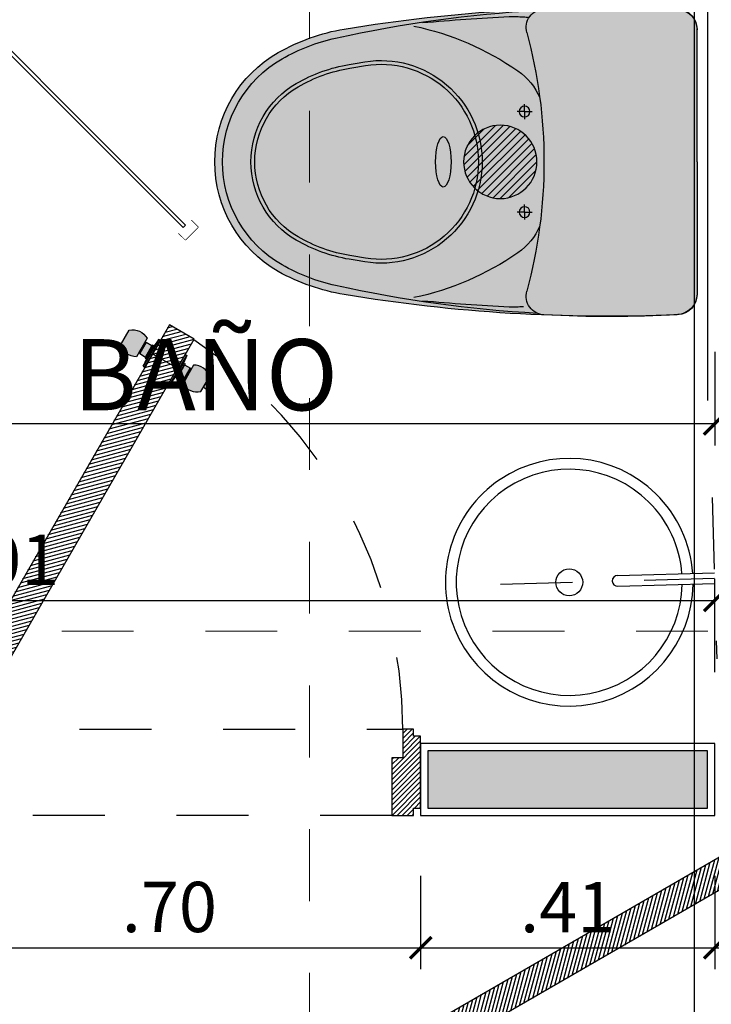
# Model space of a CAD drawing. Units: metres. Extents: x 3036 to 3374, y 0 to 1310.
# Drawn here: x 3103 to 3104, y 1250 to 1252 of the extents above; entities that cross this region are included whole.
import ezdxf
from ezdxf.enums import TextEntityAlignment as Align

# ---------------------------------------------------------------- set-up
doc = ezdxf.new("R2010")
doc.units = ezdxf.units.M
doc.set_wipeout_variables(frame=1)
doc.header["$PDMODE"] = 34
for name, pattern in [('$0$HIDDEN', [0.375, 0.25, -0.125]), ('CENTER2', [1.125, 0.75, -0.125, 0.125, -0.125]), ('DASHDOTX2', [2, 1, -0.5, 0, -0.5]), ('HIDDEN2', [0.1875, 0.125, -0.0625])]:
    doc.linetypes.add(name, pattern=pattern)
for name, color, linetype in [('V&A - Cotas', 1, 'Continuous'), ('V&A - EJES @ 0.05', 250, 'DASHDOTX2'), ('V&A - Elevacion 4', 4, 'Continuous'), ('V&A - Hatch', 8, 'Continuous'), ('V&A - Mobiliario Fijo', 1, 'Continuous'), ('V&A - Puertas', 1, 'Continuous'), ('V&A - TEX2', 1, 'Continuous'), ('V&A Cielos', 3, 'Continuous')]:
    doc.layers.add(name, color=color, linetype=linetype)
doc.styles.add('CENTURY', font='GOTHIC.TTF')
doc.styles.add('COBIJO-TITULOS', font='GOTHICB.TTF', dxfattribs={"height": 2})
doc.styles.add('JavierMurillo-Arq-PlantaArq-1Piso-Rev04-220314$0$JavierMurillo', font='GOTHIC.TTF')
doc.dimstyles.new('SPM - COTAS', dxfattribs={"dimtxt": 0.07, "dimasz": 0.03, "dimexe": 0.03, "dimexo": 0.03, "dimgap": 0.02, "dimtad": 1, "dimrnd": 0.001, "dimzin": 4, "dimdsep": 46, "dimtxsty": 'JavierMurillo-Arq-PlantaArq-1Piso-Rev04-220314$0$JavierMurillo', "dimblk": 'ARCHTICK', "dimcen": 0.03, "dimclrd": 250, "dimclre": 250, "dimclrt": 2, "dimadec": 0, "dimazin": 0, "dimtfac": 1, "dimtix": 1, "dimtmove": 0, "dimatfit": 3, "dimldrblk": 'ARCHTICK', "dimfxl": 0.1, "dimfxlon": 1, "dimtolj": 1, "dimtzin": 0, "dimarcsym": 0})
pattern_1 = [(45, (-5130.800941809575, -3112.756313612586), (-0.0035355339059327, 0.0035355339059327), [])]

# ---------------------------------------------------------------- blocks, each defined once
blk = doc.blocks.new('*U773')
at = {"color": 1, "linetype": 'CENTER2', "lineweight": 0, "ltscale": 0.5, "true_color": 0xff0505}
blk.add_lwpolyline([(0, 216.6149309066968), (0, 8.602841378948616), (-4.632783046076838e-10, 1.396983329016166e-08)], dxfattribs=at)
at = {"color": 2, "linetype": 'Continuous', "style": 'COBIJO-TITULOS'}
blk.add_attdef('00', text='', height=4.5, rotation=179.9999999999999, dxfattribs=at).set_placement((-4.632765282508444e-10, -3.069242830054651), align=Align.CENTER)
blk = doc.blocks.new('UndaMartinez-Arq-PlantaArq-1Piso-Rev05-140414 B$0$$0$A$C2E6A7576')
h = blk.add_hatch(color=254)
h.dxf.hatch_style = 1
edge = h.paths.add_edge_path()
edge.add_arc((0.5131103530595169, 0.0006370232951554), 0.1738221427506045, 359.7900220204408, 420.5981706838365)
edge.add_arc((0.4616928909250646, -0.0861947064472588), 0.2747207810691421, 60.14634987367591, 80.60972841707894)
edge.add_arc((0.1393016211263784, -2.035656678842656), 2.250660585986834, 80.6097284170912, 92.45282200602476)
edge.add_arc((0.0442234913168136, 0.1839284574637645), 0.0290400000000121, 92.45282200603195, 180)
edge.add_line((0.0151834913168045, 0.1839284574637645), (0.0151834913168045, 9.816861212819106e-11))
edge.add_line((0.0151834913168045, 9.81686e-11), (0.0151834913168045, -0.1839284572674842))
edge.add_arc((0.0442234913168136, -0.1839284572674842), 0.0290400000000091, 180, 267.547177993968)
edge.add_arc((0.1393016211258384, 2.035656679039163), 2.250660585987049, 267.5471779939885, 279.3902715830223)
edge.add_arc((0.4561461072751741, 0.1076330865063824), 0.2967834575861519, 279.7714830965415, 298.6508495051368)
edge.add_arc((0.5107390082561098, 9.80549e-11), 0.1761923202690875, 299.853650126201, 360.0000000000554)
h = blk.add_hatch()
h.set_pattern_fill('_USER', color=252, scale=0.0076587106299221, angle=135, style=0, pattern_type=0)
h.set_pattern_definition([(135, (1963.254495916664, -613.7917980711973), (-0.0054155262215634, -0.0054155262215634), [])])
edge = h.paths.add_edge_path()
edge.add_arc((0.2892122340429068, 0), 0.0510580708661474, 0, 360, ccw=False)
at = {"color": 255}
blk.add_line((0, -0.3324166739752172), (0, 0.3324166739751604), dxfattribs=at)
at = {"color": 0}
for p, q in [((0.0151834913168045, 9.86802e-11), (0.0151834913168045, 0.1846149689854428)), ((0.0151834913168045, 9.86233e-11), (0.0151834913168614, -0.1846149687881393)), ((0.0151834913168045, 9.86802e-11), (0.0151834913168045, -0.1846694572669207))]:
    blk.add_line(p, q, dxfattribs=at)
for p, q in [((0.2554163509719274, 0.0699551570575068), (0.2450506188589543, 0.0699551570575068)), ((0.2554163509719274, 0.0699551570575068), (0.2554163509719274, 0.080320889170423)), ((0.2554163509719274, 0.0699551570575068), (0.2554163509719274, 0.0595894249445337)), ((0.2554163509719274, 0.0699551570575068), (0.2657820830848436, 0.0699551570575068)), ((0.2554163509719274, -0.0699551568601464), (0.2554163509719274, -0.0595894247471733)), ((0.2554163509719274, -0.0699551568601464), (0.2450506188589543, -0.0699551568601464)), ((0.2554163509719274, -0.0699551568601464), (0.2554163509719274, -0.0803208889730627)), ((0.2554163509719274, -0.0699551568601464), (0.2657820830848436, -0.0699551568601464))]:
    blk.add_line(p, q)
for centre in [(0.2554163509719274, 0.0699551570575068), (0.2554163509719274, -0.0699551568601464)]:
    blk.add_circle(centre, 0.00748, dxfattribs=at)
blk.add_circle((0.2892122340429068, 0), 0.0510580708661474)
for centre, radius, start, end in [((0.0442234913168136, 0.1839284574642761), 0.02904, 92.45282200621166, 180), ((0.0432801313168056, 0.1846149689854428), 0.0280966399999961, 93.13217767227468, 180), ((0.1387645720465684, -1.560306659472644), 1.775628833661174, 87.1073790610859, 93.13217767227468), ((0.1393016211262079, -2.035656678842144), 2.250660585986865, 80.60972841729996, 92.45282200621166), ((0.2270488645073669, 0.1869043172856664), 0.0261888336611744, 344.8370202222844, 87.1073790610859), ((0.1387645720465684, -1.546270625900715), 1.759999999999999, 77.53465976100449, 86.78752481404055), ((0.2561207246779418, 0.1756306306570536), 0.0260905263733672, 88.37047160601152, 105.2742127596351), ((0.2719444744161024, -0.016977398060817), 0.2192074458023892, 88.7257546149233, 93.94515684432741), ((0.1253238621843025, -2.841377775328397), 3.047321683161162, 84.87569848267503, 87.15040823619069), ((0.9167319582662684, 9.86802e-11), 0.6883711663388257, 164.8370202222843, 180), ((0.4906399035590427, -0.1984951663368974), 0.39587328, 101.8089689799486, 124.7772512794639), ((0.4616928909251218, -0.0861947064466904), 0.2747207810690759, 60.14634987316966, 80.60972841729996), ((0.4616928909251218, -0.0854537064466854), 0.26391552, 60.14634987316966, 77.53465976100449), ((0.5131103530595169, 0.0006370232956669), 0.1738221427506246, 359.790022020446, 60.5981706841054), ((0.4554580824893151, -6.84963e-11), 0.1410435887424059, 80.87905694151294, 179.9999999316053), ((0.1354613496499724, -1.993140940728665), 2.159708671999998, 80.29578067746282, 80.87905694151294), ((0.5107390082561665, 9.87939e-11), 0.1653870592, 0, 60.14634987316966), ((0.315016772931358, 0.054407606962684), 0.08797184, 124.7772512794639, 156.8285466908718), ((0.4554580824893151, -6.84963e-11), 0.1358155366755934, 80.87905694151294, 179.9999999316053), ((0.1354613496499724, -1.993140940728665), 2.154480619933186, 80.29578067746282, 80.87905694151294), ((0.4616928909251218, -0.0854537064466854), 0.2191001399331875, 60.14634987316966, 80.29578067746282), ((0.4616928909251218, -0.0854537064466854), 0.224328192, 60.14634987316966, 80.29578067746282), ((0.5107390082561665, 9.87939e-11), 0.1205716791331875, 0, 60.14634987316966), ((0.5107390082561665, 9.87939e-11), 0.1257997312, 0, 60.14634987316966), ((0.9167319582662684, 9.873700000000001e-11), 0.6883711663388257, 180, 195.1629797777156), ((0.4554580824893151, 2.658567e-10), 0.1410435887424059, 180.0000000683946, 279.1209430584839), ((0.4554580824893151, 2.658567e-10), 0.1358155366755934, 180.0000000683946, 279.1209430584839), ((0.5107390082561665, 9.85665e-11), 0.1205716791331875, 299.8536501268304, 0), ((0.5107390082561665, 9.85665e-11), 0.1257997312, 299.8536501268304, 0), ((0.5107390082561665, 9.85665e-11), 0.1653870592, 299.8536501268304, 0), ((0.5107390082561665, 9.85665e-11), 0.1761923202690759, 299.8536501268304, 0), ((0.315016772931358, -0.0544076067653805), 0.08797184, 203.1714533091282, 235.2227487205361), ((0.4616928909251218, 0.0854537066440457), 0.2191001399331875, 279.7042193225372, 299.8536501268304), ((0.4616928909251218, 0.0854537066440457), 0.224328192, 279.7042193225372, 299.8536501268304), ((0.4906399035590427, 0.1984951665342578), 0.39587328, 235.2227487205361, 258.1910310200513), ((0.1354613496499439, 1.993140940925965), 2.154480619933186, 279.1209430584839, 279.7042193225372), ((0.1354613496499439, 1.993140940925965), 2.159708671999998, 279.1209430584839, 279.7042193225372), ((0.4616928909251218, 0.0854537066440457), 0.26391552, 282.4653402389955, 299.8536501268304), ((0.4561461072750605, 0.1076330865068371), 0.2967834575861438, 279.7714830957972, 298.6508495068318), ((0.1387645720464263, 1.546270626098078), 1.759999999999999, 273.2124751859594, 282.4653402389955), ((0.0442234913168136, -0.1839284572669726), 0.02904, 180, 267.5471779937883), ((0.0432801313168625, -0.1846149687881393), 0.0280966399999961, 180, 266.8678223277221), ((0.139301621126009, 2.035656679039504), 2.250660585986865, 267.5471779937883, 279.3902715827001), ((0.2270488645073669, -0.1869043170883628), 0.0261888336611744, 272.8926209389141, 15.16297977771565), ((0.2719444744161024, 0.0169773982581774), 0.2192074458023892, 266.0548431556726, 271.2742453850767), ((0.1253238621840467, 2.841377775525701), 3.047321683161162, 272.8495917638093, 275.124301517325), ((0.1387645720464263, 1.560306659669946), 1.775628833661174, 266.8678223277221, 272.8926209389141)]:
    blk.add_arc(centre, radius, start, end, dxfattribs=at)
at = {"color": 0, "extrusion": (0, 0, -1)}
blk.add_ellipse((0.3685773312535616, -5.68e-14), major_axis=(0, -0.0352000000000064), ratio=0.3053150414954315, dxfattribs=at)
blk = doc.blocks.new('$0$A$C32AB6DC6')
at = {"ltscale": 12}
h = blk.add_hatch(color=254, dxfattribs=at)
h.dxf.hatch_style = 1
edge = h.paths.add_edge_path()
edge.add_line((-0.0199999999995271, 0.0216767750680447), (-0.0225347918817787, 0.0216767750680452))
edge.add_line((-0.0225347918822081, 0.0216767750680447), (-0.0237806672551914, 0.0103759750077049))
edge.add_line((-0.0237806672548686, 0.0103759750077188), (-0.0262724179999213, 0.0103759750077193))
edge.add_line((-0.0262724180001897, 0.0103759750077188), (-0.0262724180001899, 0.0089227017045996))
edge.add_line((-0.0262724180001897, 0.0089227017047051), (-0.0356858457441626, 0.0089227017047069))
edge.add_line((-0.035685845743501, 0.0089227017047051), (-0.0356858457435011, 0.0082438252081998))
edge.add_line((-0.035685845743501, 0.0082438252084103), (-0.0373843152254114, 0.0082438252084106))
edge.add_line((-0.0373843152256086, 0.0082438252084103), (-0.0373843152256073, 0.0147850171192094))
edge.add_arc((-0.049106876274891, -0.0044312435038592), 0.0225096226060629, 58.61541372247057, 133.2706287368888)
edge.add_line((-0.0645359887766972, 0.0119585581201136), (-0.0645359887767019, -0.0119585581194959))
edge.add_arc((-0.0491068762739815, 0.0044312435029497), 0.0225096226060557, 226.7293712590226, 301.3845862761335)
edge.add_line((-0.0373843152256086, -0.0147850171197206), (-0.0373843152256073, -0.0082438252093763))
edge.add_line((-0.0373843152256086, -0.0082438252093198), (-0.0356858457436982, -0.0082438252093201))
edge.add_line((-0.035685845743501, -0.0082438252093198), (-0.0356858457435011, -0.0089227017058251))
edge.add_line((-0.035685845743501, -0.0089227017056146), (-0.026272417999528, -0.0089227017056164))
edge.add_line((-0.0262724180001897, -0.0089227017056146), (-0.0262724180001899, -0.0103759750087339))
edge.add_line((-0.0262724180001897, -0.0103759750090831), (-0.023780667255137, -0.0103759750090836))
edge.add_line((-0.0237806672548686, -0.0103759750090831), (-0.0225347918818897, -0.0216767750694233))
edge.add_line((-0.0225347918822081, -0.0216767750694089), (-0.0199999999999565, -0.0216767750694094))
edge.add_line((-0.0199999999995271, -0.0216767750694089), (-0.0199999999995186, 0.0216767750679869))
h = blk.add_hatch(color=254, dxfattribs=at)
h.dxf.hatch_style = 1
edge = h.paths.add_edge_path()
edge.add_line((0.0200000000004366, 0.0216767750680447), (0.0225347918826882, 0.0216767750680442))
edge.add_line((0.0225347918831176, 0.0216767750680447), (0.0237806672560965, 0.0103759750077044))
edge.add_line((0.0237806672557781, 0.0103759750077188), (0.0262724180008308, 0.0103759750077183))
edge.add_line((0.0262724180010992, 0.0103759750077188), (0.0262724180010989, 0.0089227017045996))
edge.add_line((0.0262724180010992, 0.0089227017047051), (0.0356858457450721, 0.0089227017047033))
edge.add_line((0.03568584574532, 0.0089227017047051), (0.0356858457453198, 0.0082438252081998))
edge.add_line((0.03568584574532, 0.0082438252084103), (0.0373843152272304, 0.0082438252084099))
edge.add_line((0.0373843152265181, 0.0082438252084103), (0.0373843152265194, 0.0147850171192094))
edge.add_arc((0.0491068762758005, -0.0044312435038592), 0.0225096226060629, 406.72937126308875, 481.38458627750697, ccw=False)
edge.add_line((0.0645359887776067, 0.0119585581201136), (0.06453598877760201, -0.0119585581194959))
edge.add_arc((0.049106876274891, 0.0044312435029497), 0.0225096226060557, 238.61541372384409, 313.270628740955, ccw=False)
edge.add_line((0.0373843152265181, -0.0147850171197206), (0.0373843152265194, -0.0082438252093763))
edge.add_line((0.0373843152265181, -0.0082438252093198), (0.0356858457446077, -0.0082438252093194))
edge.add_line((0.03568584574532, -0.0082438252093198), (0.0356858457453198, -0.0089227017058251))
edge.add_line((0.03568584574532, -0.0089227017056146), (0.026272418001347, -0.0089227017056128))
edge.add_line((0.0262724180010992, -0.0089227017056146), (0.0262724180010989, -0.0103759750087339))
edge.add_line((0.0262724180010992, -0.0103759750090831), (0.0237806672560465, -0.0103759750090826))
edge.add_line((0.0237806672557781, -0.0103759750090831), (0.0225347918827948, -0.0216767750694228))
edge.add_line((0.0225347918831176, -0.0216767750694089), (0.020000000000866, -0.0216767750694084))
edge.add_line((0.0200000000004366, -0.0216767750694089), (0.0200000000004451, 0.0216767750679869))
at = {"color": 255}
blk.add_line((-0.0199999999995271, 4.547e-13), (0.0200000000004366, 4.547e-13), dxfattribs=at)
at = {"color": 1}
for points in [[(-0.0645359887766972, 0.0119585581210231, -0.3377773538970691), (-0.0373843152256086, 0.0147850171192658), (-0.0373843152256086, -0.0147850171188111, -0.3377773538970747), (-0.0645359887766972, -0.0119585581201136)], [(0.0645359887776067, 0.0119585581210231, 0.3377773538970691), (0.0373843152265181, 0.0147850171192658), (0.0373843152274276, -0.0147850171188111, 0.3377773538970747), (0.0645359887776067, -0.0119585581201136)]]:
    blk.add_lwpolyline(points, format="xyb", close=True, dxfattribs=at)
at = {"color": 251}
for points in [[(-0.0225347918822081, 0.0216767750689542), (-0.0237806672548686, 0.0103759750086283), (-0.0237806672548686, -0.0103759750081736), (-0.0225347918822081, -0.0216767750684994)], [(-0.0199999999995271, 0.0216767750689542), (-0.0225347918822081, 0.0216767750689542), (-0.0225347918822081, -0.0216767750684994), (-0.0199999999995271, -0.0216767750684994)], [(0.0200000000004366, 0.0216767750689542), (0.0225347918831176, 0.0216767750689542), (0.0225347918831176, -0.0216767750684994), (0.0200000000004366, -0.0216767750684994)], [(0.0225347918831176, 0.0216767750689542), (0.0237806672557781, 0.0103759750086283), (0.0237806672557781, -0.0103759750081736), (0.0225347918831176, -0.0216767750684994)], [(-0.035685845743501, 0.0082438252093198), (-0.0373843152256086, 0.0082438252093198), (-0.0373843152256086, -0.0082438252084103), (-0.035685845743501, -0.0082438252084103)], [(-0.0262724180001897, 0.0089227017056146), (-0.035685845743501, 0.0089227017056146), (-0.035685845743501, -0.0089227017047051), (-0.0262724180001897, -0.0089227017047051)], [(-0.0237806672548686, 0.0103759750086283), (-0.0262724180001897, 0.0103759750086283), (-0.0262724180001897, -0.0103759750081736), (-0.0237806672548686, -0.0103759750081736)], [(0.0237806672557781, 0.0103759750086283), (0.0262724180010992, 0.0103759750086283), (0.0262724180010992, -0.0103759750081736), (0.0237806672557781, -0.0103759750081736)], [(0.0262724180010992, 0.0089227017056146), (0.03568584574532, 0.0089227017056146), (0.03568584574532, -0.0089227017047051), (0.0262724180010992, -0.0089227017047051)], [(0.03568584574532, 0.0082438252093198), (0.0373843152265181, 0.0082438252093198), (0.0373843152274276, -0.0082438252084103), (0.03568584574532, -0.0082438252084103)], [(0.0689202252078758, 0.0049170217243955), (0.0645359887776067, 0.0049170217243955), (0.0645359887776067, -0.004917021723486), (0.0689202252078758, -0.004917021723486)]]:
    blk.add_lwpolyline(points, close=True, dxfattribs=at)
blk = doc.blocks.new('$0$A$C0BCC7E4C')
at = {"ltscale": 12}
h = blk.add_hatch(dxfattribs=at)
h.set_pattern_fill('_USER', color=252, scale=0.005, angle=14.99999999999997, pattern_type=0)
h.set_pattern_definition([(14.99999999999996, (-5999.808764622961, -130.3050332985094), (-0.0012940952255126, 0.0048296291314453), [])])
h.paths.add_polyline_path([(0.0596443438626011, 0.0399988882190883), (0.4346625430234782, 0.6895494629288808), (0.400019585475093, 0.7095505837946803), (0.0250013863133063, 0.060000009084888)])
h = blk.add_hatch()
h.set_pattern_fill('_USER', color=252, scale=0.005, angle=45, pattern_type=0)
h.set_pattern_definition(pattern_1)
h.paths.add_polyline_path([(0, 0.0499994374763446), (0.0100005567073822, 0.0499994374763446), (0.0100005567073822, 0.0600000016343074), (0.0250013992190361, 0.0600000016343074), (0.0250013992190361, 0.0199977599031627), (0.0400022342801094, 0.0199977599031627), (0.0400022342801094, -0.0599999979099266), (0.0100005567073822, -0.0599999979099266), (0.0100005567073822, -0.0499994374763446), (0, -0.0499994374763446)])
h.paths.add_polyline_path([(0.8000391855848648, 0.0499994374763446), (0.7900386288765731, 0.0499994374763446), (0.7900386288765731, 0.0600000016343074), (0.7750377863658287, 0.0600000016343074), (0.7750377863658287, 0.0199977599031627), (0.7600369513038459, 0.0199977599031627), (0.7600369513038459, -0.0599999979099266), (0.7900386288765731, -0.0599999979099266), (0.7900386288765731, -0.0499994374763446), (0.8000391855848648, -0.0499994374763446)])
at = {"color": 251, "linetype": '$0$HIDDEN', "ltscale": 0.15}
for p, q in [((0.0250013843178749, 0.0600000016343074), (0.7750377863658287, 0.0600000016343074)), ((0.7600369513038459, -0.0599999979099266), (0.0400022342801094, -0.0599999979099266))]:
    blk.add_line(p, q, dxfattribs=at)
for points in [[(0.0596443438626011, 0.0399988882190883), (0.4346625430234782, 0.6895494629288808), (0.400019585475093, 0.7095505837946803), (0.0250013863133063, 0.060000009084888)], [(0, 0.0499994374763446), (0.0100005567073822, 0.0499994374763446), (0.0100005567073822, 0.0600000016343074), (0.0250013992190361, 0.0600000016343074), (0.0250013992190361, 0.0199977599031627), (0.0400022342801094, 0.0199977599031627), (0.0400022342801094, -0.0599999979099266), (0.0100005567073822, -0.0599999979099266), (0.0100005567073822, -0.0499994374763446), (0, -0.0499994374763446)], [(0.8000391855848648, 0.0499994374763446), (0.7900386288765731, 0.0499994374763446), (0.7900386288765731, 0.0600000016343074), (0.7750377863658287, 0.0600000016343074), (0.7750377863658287, 0.0199977599031627), (0.7600369513038459, 0.0199977599031627), (0.7600369513038459, -0.0599999979099266), (0.7900386288765731, -0.0599999979099266), (0.7900386288765731, -0.0499994374763446), (0.8000391855848648, -0.0499994374763446)]]:
    blk.add_lwpolyline(points, close=True)
blk.add_arc((0.0250013863133063, 0.060000009084888), 0.7500364020479539, 359.9999994308783, 56.94275159957504, dxfattribs=at)
at = {"extrusion": (0, 0, -1), "xscale": -0.9999432886085456, "yscale": 0.999943288608546, "zscale": -0.9999432886085456, "rotation": 29.99999999998879}
blk.add_blockref('$0$A$C32AB6DC6', (-0.3940042736448959, 0.6591272478940482), dxfattribs=at)
blk = doc.blocks.new('*U21')
blk.add_blockref('$0$A$C0BCC7E4C', (0, 0))
blk = doc.blocks.new('$0$A$C3F8C079D')
at = {"ltscale": 12}
h = blk.add_hatch(dxfattribs=at)
h.set_pattern_fill('_USER', color=252, scale=0.005, angle=14.99999999999997, pattern_type=0)
h.set_pattern_definition([(14.99999999999996, (-5999.808764622958, -130.305033298509), (-0.0012940952255126, 0.0048296291314453), [])])
h.paths.add_polyline_path([(0.0596443438630558, 0.0399988882190883), (0.3846625430246604, 0.6029469225522917), (0.3500195854749108, 0.6229480434167272), (0.0250013863142158, 0.0600000090853428)])
h = blk.add_hatch()
h.set_pattern_fill('_USER', color=252, scale=0.005, angle=45, pattern_type=0)
h.set_pattern_definition(pattern_1)
h.paths.add_polyline_path([(4.547e-13, 0.0499994374767994), (0.0100005567073822, 0.0499994374767994), (0.0100005567073822, 0.0600000016347622), (0.0250013992194909, 0.0600000016347622), (0.0250013992190361, 0.0199977599040722), (0.0400022342805642, 0.0199977599031627), (0.0400022342805642, -0.0599999979085624), (0.0100005567073822, -0.0599999979094719), (0.010000556707837, -0.0499994374758899), (0, -0.0499994374758899)])
h.paths.add_polyline_path([(0.7000000000002728, 0.0499994374767994), (0.6899994432919812, 0.0499994374767994), (0.6899994432915264, 0.0600000016347622), (0.6749986007812367, 0.0600000016356717), (0.6749986007812367, 0.0199977599040722), (0.6599977657192541, 0.0199977599040722), (0.6599977657192541, -0.0599999979094719), (0.6899994432919812, -0.0599999979094719), (0.6899994432919812, -0.0499994374758899), (0.7000000000002728, -0.0499994374758899)])
at = {"color": 251, "linetype": '$0$HIDDEN', "ltscale": 0.15}
for p, q in [((0.0250013843178749, 0.0600000016347622), (0.6749986007812367, 0.0600000016356717)), ((0.6599977657192541, -0.0599999979094719), (0.0400022342805642, -0.0599999979085624))]:
    blk.add_line(p, q, dxfattribs=at)
for points in [[(0.0596443438630558, 0.0399988882190883), (0.3846625430246604, 0.6029469225522917), (0.3500195854749108, 0.6229480434167272), (0.0250013863142158, 0.0600000090853428)], [(4.547e-13, 0.0499994374767994), (0.0100005567073822, 0.0499994374767994), (0.0100005567073822, 0.0600000016347622), (0.0250013992194909, 0.0600000016347622), (0.0250013992190361, 0.0199977599040722), (0.0400022342805642, 0.0199977599031627), (0.0400022342805642, -0.0599999979085624), (0.0100005567073822, -0.0599999979094719), (0.010000556707837, -0.0499994374758899), (0, -0.0499994374758899)], [(0.7000000000002728, 0.0499994374767994), (0.6899994432919812, 0.0499994374767994), (0.6899994432915264, 0.0600000016347622), (0.6749986007812367, 0.0600000016356717), (0.6749986007812367, 0.0199977599040722), (0.6599977657192541, 0.0199977599040722), (0.6599977657192541, -0.0599999979094719), (0.6899994432919812, -0.0599999979094719), (0.6899994432919812, -0.0499994374758899), (0.7000000000002728, -0.0499994374758899)]]:
    blk.add_lwpolyline(points, close=True)
blk.add_arc((0.024999066941291, 0.060045754769817), 0.6499995354499941, 359.9959669794399, 56.46947875010694, dxfattribs=at)
at = {"extrusion": (0, 0, -1), "xscale": -0.9999432886085456, "yscale": 0.9999432886085456, "zscale": -0.9999432886085456, "rotation": 29.99999999998888}
blk.add_blockref('$0$A$C32AB6DC6', (-0.3440042736456235, 0.5725247075160951), dxfattribs=at)
blk = doc.blocks.new('*U32')
at = {"color": 251, "linetype": '$0$HIDDEN', "ltscale": 0.15}
blk.add_blockref('$0$A$C3F8C079D', (0, 0), dxfattribs=at)
blk = doc.blocks.new('A$C5EDB4074')
at = {"linetype": 'HIDDEN2', "ltscale": 0.5}
for p, q in [((0.0799872465850058, 0.4999935553664745), (0.3799872465851735, 0.4999935553664711)), ((0.2299872465855515, 0.1025790503376793), (0.2299872465855657, 0.4999935553664711))]:
    blk.add_line(p, q, dxfattribs=at)
for p, q in [((0.2199872465853189, 0.3199935553670894), (0.2199872465853189, 0.4999935553664711)), ((0.2199872465853189, 0.3199935553670894), (0.2199872465853189, 0.4999935553664711)), ((0.2399872465848603, 0.3199935553670894), (0.2399872465848603, 0.4999935553664745))]:
    blk.add_line(p, q)
at = {"color": 0}
blk.add_circle((0.2299872465855515, 0.2299935553669474), 0.025, dxfattribs=at)
for centre, radius, start, end in [((0.2299872465855515, 0.2299935553669474), 0.23, 133.8789240857638, 87.50809363104963), ((0.2299872465855515, 0.2299935553669474), 0.23, 92.49190636895044, 133.8789240856816), ((0.2299872465855515, 0.3199935553670894), 0.01, 179.9999999999999, 359.9999999999999)]:
    blk.add_arc(centre, radius, start, end)
for start, end in [(133.7721393144448, 87.27059736320807), (92.72940263679106, 133.7721393143771)]:
    blk.add_arc((0.2299872465855515, 0.2299935553669474), 0.21, start, end, dxfattribs=at)
blk = doc.blocks.new('_ArchTick')
at = {"color": 0, "linetype": 'ByBlock', "const_width": 0.15}
blk.add_lwpolyline([(-0.5, -0.5), (0.5, 0.5)], dxfattribs=at)
blk = doc.blocks.new('*D397')
at = {"layer": 'Defpoints', "color": 0, "transparency": 16777216}
for p in [(3103.782523623886, 1251.949887009853), (3096.558305667502, 1250.952006395391), (3096.558305667502, 1250.843899737999)]:
    blk.add_point(p, dxfattribs=at)
at = {"layer": 'V&A - Cotas', "color": 250, "lineweight": -2, "transparency": 16777216}
for p, q in [((3103.782523623886, 1251.052006395391), (3103.782523623886, 1250.922006395391)), ((3096.558305667502, 1250.873899737999), (3096.558305667502, 1250.98200639539)), ((3103.782523623886, 1250.952006395391), (3096.558305667502, 1250.952006395391))]:
    blk.add_line(p, q, dxfattribs=at)
at = {"layer": 'V&A - Cotas', "color": 250, "lineweight": -2, "transparency": 16777216, "xscale": 0.03, "yscale": 0.03, "zscale": 0.03, "rotation": 180}
blk.add_blockref('_ArchTick', (3096.558305667502, 1250.952006395391), dxfattribs=at)
at = {"layer": 'V&A - Cotas', "color": 250, "lineweight": -2, "transparency": 16777216, "xscale": 0.03, "yscale": 0.03, "zscale": 0.03}
blk.add_blockref('_ArchTick', (3103.782523623886, 1250.952006395391), dxfattribs=at)
at = {"layer": 'V&A - Cotas', "color": 2, "transparency": 16777216, "insert": (3100.170414645694, 1251.008767102393), "char_height": 0.07, "attachment_point": 5, "style": 'JavierMurillo-Arq-PlantaArq-1Piso-Rev04-220314$0$JavierMurillo'}
blk.add_mtext('\\A1;7.22', dxfattribs=at)
blk = doc.blocks.new('*D416')
at = {"layer": 'Defpoints', "color": 0, "transparency": 16777216}
for p in [(3102.672946108684, 1250.407045732773), (3103.372946108684, 1250.407045732773), (3103.372946108684, 1250.22273088198)]:
    blk.add_point(p, dxfattribs=at)
at = {"layer": 'V&A - Cotas', "color": 250, "lineweight": -2, "transparency": 16777216}
for p, q in [((3102.672946108684, 1250.32273088198), (3102.672946108684, 1250.19273088198)), ((3103.372946108684, 1250.32273088198), (3103.372946108684, 1250.19273088198)), ((3102.672946108684, 1250.22273088198), (3103.372946108684, 1250.22273088198))]:
    blk.add_line(p, q, dxfattribs=at)
at = {"layer": 'V&A - Cotas', "color": 250, "lineweight": -2, "transparency": 16777216, "xscale": 0.03, "yscale": 0.03, "zscale": 0.03, "rotation": 180}
blk.add_blockref('_ArchTick', (3102.672946108684, 1250.22273088198), dxfattribs=at)
at = {"layer": 'V&A - Cotas', "color": 250, "lineweight": -2, "transparency": 16777216, "xscale": 0.03, "yscale": 0.03, "zscale": 0.03}
blk.add_blockref('_ArchTick', (3103.372946108684, 1250.22273088198), dxfattribs=at)
at = {"layer": 'V&A - Cotas', "color": 2, "transparency": 16777216, "insert": (3103.022946108684, 1250.279491588982), "char_height": 0.07, "attachment_point": 5, "style": 'JavierMurillo-Arq-PlantaArq-1Piso-Rev04-220314$0$JavierMurillo'}
blk.add_mtext('\\A1;.70', dxfattribs=at)
blk = doc.blocks.new('*D417')
at = {"layer": 'Defpoints', "color": 0, "transparency": 16777216}
for p in [(3103.372946108684, 1250.407045732773), (3103.782523623886, 1250.407045732773), (3103.782523623886, 1250.22273088198)]:
    blk.add_point(p, dxfattribs=at)
at = {"layer": 'V&A - Cotas', "color": 250, "lineweight": -2, "transparency": 16777216}
for p, q in [((3103.372946108684, 1250.32273088198), (3103.372946108684, 1250.19273088198)), ((3103.782523623886, 1250.32273088198), (3103.782523623886, 1250.19273088198)), ((3103.372946108684, 1250.22273088198), (3103.782523623886, 1250.22273088198))]:
    blk.add_line(p, q, dxfattribs=at)
at = {"layer": 'V&A - Cotas', "color": 250, "lineweight": -2, "transparency": 16777216, "xscale": 0.03, "yscale": 0.03, "zscale": 0.03, "rotation": 180}
blk.add_blockref('_ArchTick', (3103.372946108684, 1250.22273088198), dxfattribs=at)
at = {"layer": 'V&A - Cotas', "color": 250, "lineweight": -2, "transparency": 16777216, "xscale": 0.03, "yscale": 0.03, "zscale": 0.03}
blk.add_blockref('_ArchTick', (3103.782523623886, 1250.22273088198), dxfattribs=at)
at = {"layer": 'V&A - Cotas', "color": 2, "transparency": 16777216, "insert": (3103.577734866285, 1250.279277448941), "char_height": 0.07, "attachment_point": 5, "style": 'JavierMurillo-Arq-PlantaArq-1Piso-Rev04-220314$0$JavierMurillo'}
blk.add_mtext('\\A1;.41', dxfattribs=at)
blk = doc.blocks.new('*D418')
at = {"layer": 'Defpoints', "color": 0, "transparency": 16777216}
for p in [(3103.782523623886, 1250.407045732773), (3104.082523623887, 1250.407045732773), (3104.082523623887, 1250.22273088198)]:
    blk.add_point(p, dxfattribs=at)
at = {"layer": 'V&A - Cotas', "color": 250, "lineweight": -2, "transparency": 16777216}
for p, q in [((3103.782523623886, 1250.32273088198), (3103.782523623886, 1250.19273088198)), ((3104.082523623887, 1250.32273088198), (3104.082523623887, 1250.19273088198)), ((3103.782523623886, 1250.22273088198), (3104.082523623887, 1250.22273088198))]:
    blk.add_line(p, q, dxfattribs=at)
at = {"layer": 'V&A - Cotas', "color": 250, "lineweight": -2, "transparency": 16777216, "xscale": 0.03, "yscale": 0.03, "zscale": 0.03, "rotation": 180}
blk.add_blockref('_ArchTick', (3103.782523623886, 1250.22273088198), dxfattribs=at)
at = {"layer": 'V&A - Cotas', "color": 250, "lineweight": -2, "transparency": 16777216, "xscale": 0.03, "yscale": 0.03, "zscale": 0.03}
blk.add_blockref('_ArchTick', (3104.082523623887, 1250.22273088198), dxfattribs=at)
at = {"layer": 'V&A - Cotas', "color": 2, "transparency": 16777216, "insert": (3103.932523623886, 1250.279491588982), "char_height": 0.07, "attachment_point": 5, "style": 'JavierMurillo-Arq-PlantaArq-1Piso-Rev04-220314$0$JavierMurillo'}
blk.add_mtext('\\A1;.30', dxfattribs=at)
blk = doc.blocks.new('*D420')
at = {"layer": 'Defpoints', "color": 0, "transparency": 16777216}
for p in [(3103.782523623886, 1250.706128653015), (3101.770915901783, 1250.507045732773), (3103.782523623886, 1250.507045732773)]:
    blk.add_point(p, dxfattribs=at)
at = {"layer": 'V&A - Cotas', "color": 250, "lineweight": -2, "transparency": 16777216}
for p, q in [((3101.770915901783, 1250.606128653015), (3101.770915901783, 1250.736128653015)), ((3103.782523623886, 1250.606128653015), (3103.782523623886, 1250.736128653015)), ((3101.770915901783, 1250.706128653015), (3103.782523623886, 1250.706128653015))]:
    blk.add_line(p, q, dxfattribs=at)
at = {"layer": 'V&A - Cotas', "color": 250, "lineweight": -2, "transparency": 16777216, "xscale": 0.03, "yscale": 0.03, "zscale": 0.03, "rotation": 180}
blk.add_blockref('_ArchTick', (3101.770915901783, 1250.706128653015), dxfattribs=at)
at = {"layer": 'V&A - Cotas', "color": 250, "lineweight": -2, "transparency": 16777216, "xscale": 0.03, "yscale": 0.03, "zscale": 0.03}
blk.add_blockref('_ArchTick', (3103.782523623886, 1250.706128653015), dxfattribs=at)
at = {"layer": 'V&A - Cotas', "color": 2, "transparency": 16777216, "insert": (3102.776719762835, 1250.762889360017), "char_height": 0.07, "attachment_point": 5, "style": 'JavierMurillo-Arq-PlantaArq-1Piso-Rev04-220314$0$JavierMurillo'}
blk.add_mtext('\\A1;2.01', dxfattribs=at)
blk = doc.blocks.new('*D424')
at = {"layer": 'Defpoints', "color": 0, "transparency": 16777216}
for p in [(3104.082523623887, 1251.018373640128), (3094.982523623873, 1250.843899737999), (3104.277631543137, 1250.843899737999)]:
    blk.add_point(p, dxfattribs=at)
at = {"layer": 'V&A - Cotas', "color": 250, "lineweight": -2, "transparency": 16777216}
for p, q in [((3104.177631543137, 1251.018373640128), (3104.307631543137, 1251.018373640128)), ((3104.277631543137, 1251.018373640128), (3104.277631543137, 1250.843899737999)), ((3104.177631543137, 1250.843899737999), (3104.307631543137, 1250.843899737999))]:
    blk.add_line(p, q, dxfattribs=at)
at = {"layer": 'V&A - Cotas', "color": 250, "lineweight": -2, "transparency": 16777216, "xscale": 0.03, "yscale": 0.03, "zscale": 0.03}
for p, rotation in [((3104.277631543137, 1251.018373640128), 90), ((3104.277631543137, 1250.843899737999), 270)]:
    blk.add_blockref('_ArchTick', p, dxfattribs=dict(at, rotation=rotation))
at = {"layer": 'V&A - Cotas', "color": 2, "transparency": 16777216, "insert": (3104.221751189635, 1250.931136689064), "char_height": 0.07, "attachment_point": 5, "rotation": 90, "style": 'JavierMurillo-Arq-PlantaArq-1Piso-Rev04-220314$0$JavierMurillo'}
blk.add_mtext('\\A1;.17', dxfattribs=at)
blk = doc.blocks.new('*U291')
at = {"ltscale": 12}
h = blk.add_hatch(dxfattribs=at)
h.set_pattern_fill('ANSI31', color=253, scale=0.01)
h.set_pattern_definition([(45, (-5154.538426136762, -3112.556923474885), (-0.0008838834764832, 0.0008838834764832), [])])
h.paths.add_polyline_path([(-0.1829727507736074, 0.0099999999997635), (-0.1829727507736074, 0.0149999999998727), (0.3882811416861838, 0.0149999999998727), (0.3882811416861838, 0.0099999999997635)])
at = {"color": 0, "ltscale": 12}
for points in [[(-0.1848458045437502, 0.0250000000003733), (-0.1973458045437503, 0.0250000000003733), (-0.1973458045437503, 0), (-0.1848458045437502, 0), (-0.1723458045437503, 0.0087499999997635), (-0.1723458045437503, 0.0099999999997635), (-0.1829727507736388, 0.0099999999997635), (-0.1829727507736388, 0.0149999999998727), (-0.1723458045437503, 0.0149999999998727), (-0.1723458045437503, 0.0162499999998727)], [(0.390154195456264, 0.0250000000003733), (0.4026541954562639, 0.0250000000003733), (0.4026541954562639, 0), (0.390154195456264, 0), (0.3776541954562638, 0.0087499999997635), (0.3776541954562638, 0.0099999999997635), (0.3882811416861529, 0.0099999999997635), (0.3882811416861529, 0.0149999999998727), (0.3776541954562638, 0.0149999999998727), (0.3776541954562638, 0.0162499999998727)]]:
    blk.add_lwpolyline(points, close=True, dxfattribs=at)
blk.add_wipeout([(-0.1973458045437503, 0.025000000000372946), (-0.1973458045437503, -2.220446049250313e-16), (0.4026541954562638, -2.220446049250313e-16), (0.4026541954562638, 0.025000000000372946)], dxfattribs=at)
at = {"color": 170, "ltscale": 0.25}
blk.add_lwpolyline([(-0.1829727507736074, 0.0099999999997635), (-0.1829727507736074, 0.0149999999998727), (0.3882811416861838, 0.0149999999998727), (0.3882811416861838, 0.0099999999997635)], close=True, dxfattribs=at)
blk = doc.blocks.new('*U776')
at = {"color": 1, "linetype": 'CENTER2', "lineweight": 0, "ltscale": 0.5, "true_color": 0xff0505}
blk.add_lwpolyline([(0, 615.7253941859068), (0, 8.602841378948616), (-4.632783046076838e-10, 1.396983329016166e-08)], dxfattribs=at)
at = {"color": 2, "linetype": 'Continuous', "style": 'COBIJO-TITULOS'}
blk.add_attdef('00', text='', height=4.500000000000001, rotation=270.0000000000002, dxfattribs=at).set_placement((-2.263957156438791, -5.333199986030172), align=Align.CENTER)

msp = doc.modelspace()

# ---------------------------------------------------------------- hatches: boundary and pattern name
at = {"layer": 'V&A - Hatch'}
h = msp.add_hatch(color=256, dxfattribs=at)
h.dxf.hatch_style = 1
h.paths.add_polyline_path([(3103.382946108684, 1250.417045732773), (3103.772523623886, 1250.417045732773), (3103.772523623886, 1250.497045732773), (3103.382946108684, 1250.497045732773)])

# ---------------------------------------------------------------- linework, layer by layer
at = {"layer": 'V&A - Elevacion 4'}
msp.add_lwpolyline([(3103.372946108684, 1250.407045732773), (3103.782523623886, 1250.407045732773), (3103.782523623886, 1250.507045732773), (3103.372946108684, 1250.507045732773)], close=True, dxfattribs=at)
at = {"layer": 'V&A - Elevacion 4', "color": 1}
msp.add_lwpolyline([(3103.382946108684, 1250.417045732773), (3103.772523623886, 1250.417045732773), (3103.772523623886, 1250.497045732773), (3103.382946108684, 1250.497045732773)], close=True, dxfattribs=at)

# ---------------------------------------------------------------- block references
at = {"layer": 'V&A - EJES @ 0.05', "color": 1, "lineweight": 0, "true_color": 0xff0505, "yscale": 0.0388435522389336, "zscale": 0.0388435522389336}
for name, p, xscale, rotation in [('*U773', (3103.218153504186, 1255.70186696943), 0.0388435522389336, 180), ('*U776', (3083.056149578256, 1250.663636780648), -0.0388435522389336, 270.0000000000001)]:
    msp.add_blockref(name, p, dxfattribs=dict(at, xscale=xscale, rotation=rotation))
at = {"layer": 'V&A - Mobiliario Fijo', "extrusion": (0, 0, -1)}
msp.add_blockref('UndaMartinez-Arq-PlantaArq-1Piso-Rev05-140414 B$0$$0$A$C2E6A7576', (-3103.773089010578, 1251.316695189906), dxfattribs=at)
at = {"layer": 'V&A - Mobiliario Fijo', "color": 251, "linetype": 'Continuous', "ltscale": 0.005, "xscale": 0.7497292128082657, "yscale": 0.7497292128082657, "zscale": 0.7497292128082657, "rotation": 271.6362924645848}
msp.add_blockref('A$C5EDB4074', (3103.402591722741, 1250.898898211344), dxfattribs=at)
at = {"layer": 'V&A - Puertas', "linetype": 'Continuous', "rotation": 7.004889849300741e-06}
msp.add_blockref('*U32', (3102.672946113574, 1250.467046855118), dxfattribs=at)
at = {"layer": 'V&A - Puertas', "linetype": 'Continuous', "xscale": -1, "rotation": 89.99999299511013}
msp.add_blockref('*U21', (3103.906133397553, 1250.407045732773), dxfattribs=at)

# ---------------------------------------------------------------- texts
at = {"layer": 'V&A - TEX2', "insert": (3103.073294349497, 1251.020352936153), "char_height": 0.0990445620112058, "width": 0.840000002021618, "attachment_point": 5, "style": 'CENTURY'}
msp.add_mtext('{\\fCentury Gothic|b1|i0|c0|p34;BAÑO}', dxfattribs=at)

# ---------------------------------------------------------------- dimensions: what is measured, and where the dimension line sits
at = {"layer": 'V&A - Cotas'}
for base, p1, p2, picture, middle in [((3096.558305667502, 1250.952006395391), (3103.782523623886, 1251.949887009853), (3096.558305667502, 1250.843899737999), '*D397', (3100.170414645694, 1251.008767102393)), ((3103.372946108684, 1250.22273088198), (3102.672946108684, 1250.407045732773), (3103.372946108684, 1250.407045732773), '*D416', (3103.022946108684, 1250.279491588982)), ((3103.782523623886, 1250.22273088198), (3103.372946108684, 1250.407045732773), (3103.782523623886, 1250.407045732773), '*D417', (3103.577734866285, 1250.279277448941)), ((3104.082523623887, 1250.22273088198), (3103.782523623886, 1250.407045732773), (3104.082523623887, 1250.407045732773), '*D418', (3103.932523623886, 1250.279491588982))]:
    dim = msp.add_linear_dim(base=base, p1=p1, p2=p2, dimstyle='SPM - COTAS', override={"dimtmove": 1}, dxfattribs=at)
    dim.commit()
    dim.dimension.update_dxf_attribs({"geometry": picture, "text_midpoint": middle})
dim = msp.add_linear_dim(base=(3104.277631543137, 1250.843899737999), p1=(3104.082523623887, 1251.018373640128), p2=(3094.982523623873, 1250.843899737999), angle=90, dimstyle='SPM - COTAS', override={"dimtmove": 1}, dxfattribs=at)
dim.commit()
dim.dimension.update_dxf_attribs({"geometry": '*D424', "text_midpoint": (3104.221751189635, 1250.931136689064)})
dim = msp.add_linear_dim(base=(3103.782523623886, 1250.706128653015), p1=(3101.770915901783, 1250.507045732773), p2=(3103.782523623886, 1250.507045732773), dimstyle='SPM - COTAS', dxfattribs=at)
dim.commit()
dim.dimension.update_dxf_attribs({"geometry": '*D420', "text_midpoint": (3102.776719762835, 1250.762889360017)})

# ---------------------------------------------------------------- next in the draw order: block references
at = {"layer": 'V&A - Puertas', "color": 1, "ltscale": 12, "xscale": -1, "rotation": 134.9999999999959}
msp.add_blockref('*U291', (3102.778138127944, 1251.510342453217), dxfattribs=at)

# ---------------------------------------------------------------- next in the draw order: linework, layer by layer
at = {"layer": 'V&A Cielos'}
msp.add_lwpolyline([(3103.584701408524, 1251.949887009853), (3103.584701408524, 1253.84140521957), (3094.351888604171, 1253.84140521957), (3094.337281917444, 1251.984528306033), (3095.267523623881, 1251.979698071393), (3095.232523623887, 1250.843899737999), (3099.582523623887, 1250.843899737999), (3099.582523623855, 1248.753899737996), (3103.754504015807, 1248.724423657816), (3103.754504015821, 1251.647068916964), (3103.584701408524, 1251.949887009853), (3103.584701408524, 1253.84140521957)], dxfattribs=at)

doc.saveas('drawing.dxf')
